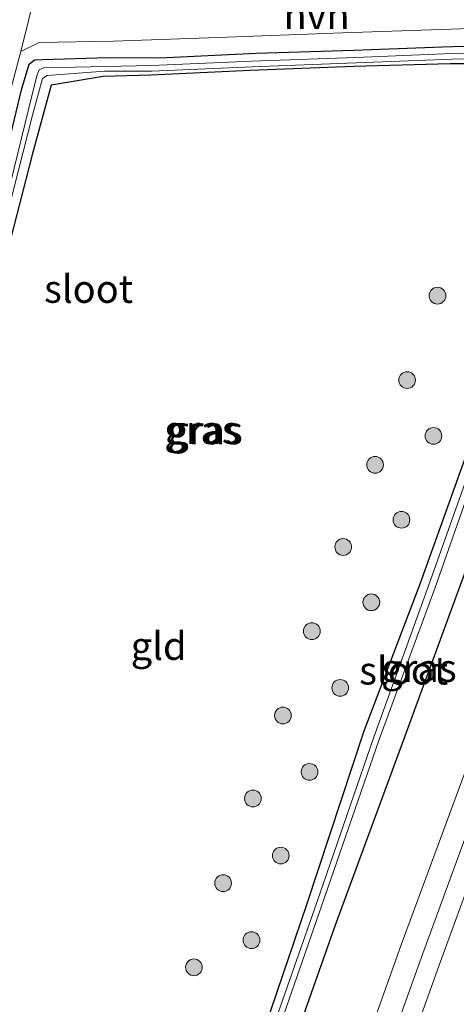
# Model space of a CAD drawing. Units: metres. Extents: x 239987 to 241140, y 450078 to 456251.
# Drawn here: x 240065 to 240104, y 452688 to 452776 of the extents above; entities that cross this region are included whole.
import ezdxf
from ezdxf.enums import TextEntityAlignment as Align

# ---------------------------------------------------------------- set-up
doc = ezdxf.new("R2010")
doc.units = ezdxf.units.M
doc.layers.get('0').update_dxf_attribs({"lineweight": 25})
for name, color, linetype, lineweight in [('B-ME-GR-BOOM-S-B1', 93, 'Continuous', 18), ('B-ME-GW-INSTEEKWATERGANG-L-B1', 10, 'Continuous', 25), ('B-ME-IE-GRASLAND-GV-B6', 93, 'Continuous', 18), ('B-ME-IE-GRONDWERKLIJN-GROND_INGERICHT-GV-B6', 253, 'Continuous', 18), ('B-ME-OG-WATER-GV-B6', 153, 'Continuous', 18), ('B-ME-VH-VERH_SOORT-BITUMEN-GV-B6', 8, 'IE-TERREINAFSCHEIDING-NATUURLIJK-HOUTWAL', 18), ('B-ME-VH-VERH_SOORT-GV-B6', 8, 'Continuous', 18), ('B-ME-VH-VERH_SOORT-HALF_VERHARDING-GV-B6', 8, 'IE-TERREINAFSCHEIDING-NATUURLIJK-HOUTWAL', 18), ('B-ME-VW-MARKERING-STREEP-015-L-B1', 7, 'Continuous', 18)]:
    doc.layers.add(name, color=color, linetype=linetype, lineweight=lineweight)
doc.styles.add('NLCS-ISO', font='NLCS-ISO.TTF')
doc.linetypes.add('IE-TERREINAFSCHEIDING-NATUURLIJK-HOUTWAL', pattern='A,7,-1.5,[67,NLCS.SHX,S=0.75,R=45,X=0,Y=0],-1.5,7,-1.5,[70,NLCS.SHX,S=0.75,R=0,X=0,Y=0],-1.5', length=20)

# ---------------------------------------------------------------- blocks, each defined once
blk = doc.blocks.new('boom')
blk.add_hatch(color=256).paths.add_polyline_path([(-0.75, 0, 1), (0.75, 0, 1)])
blk.add_circle((0, 0), 0.75)

msp = doc.modelspace()

# ---------------------------------------------------------------- linework, layer by layer
at = {"layer": 'B-ME-GW-INSTEEKWATERGANG-L-B1'}
for points in [[(240073.07, 452773.032, 25.24), (240077.683, 452773.025, 25.083), (240086.344, 452773.434, 25.156), (240095.097, 452773.691, 25.219), (240103.035, 452774, 25.285), (240110.799, 452774.246, 25.327), (240113.075, 452774.329, 25.363), (240113.544, 452774.219, 25.338), (240113.881, 452773.988, 25.34), (240114.144, 452773.786, 25.314), (240114.165, 452773.479, 25.285), (240114.129, 452773.215, 25.271), (240113.928, 452772.959, 25.256), (240113.761, 452772.706, 25.241), (240113.526, 452772.562, 25.238), (240113.215, 452772.472, 25.261), (240112.866, 452772.403, 25.278), (240111.969, 452772.462, 25.21), (240103.73, 452772.479, 25.078), (240095.085, 452772.234, 24.909), (240085.798, 452771.888, 24.878), (240076.884, 452771.466, 24.825), (240072.623, 452771.333, 25.148)], [(240072.623, 452771.333, 25.148), (240067.953, 452770.552, 25.16), (240066.237, 452764.335, 25.148), (240064.295, 452756.772, 25.101), (240059.828, 452738.952, 25.013), (240056.155, 452724.482, 24.938), (240051.417, 452705.915, 24.938), (240050.766, 452705.026, 25.021), (240050.395, 452704.973, 25.033), (240049.609, 452705.209, 25.057), (240049.331, 452705.552, 25.057), (240049.457, 452706.436, 25.061), (240049.733, 452707.901, 25.061), (240050.504, 452711.005, 25.065), (240051.961, 452716.676, 25.069), (240054.61, 452726.95, 25.168), (240057.794, 452740.01, 25.176), (240061.825, 452755.777, 25.208), (240065.281, 452770.143, 25.208), (240065.982, 452772.46, 25.208), (240066.461, 452772.841, 25.204), (240067.174, 452772.869, 25.208), (240073.07, 452773.032, 25.24)], [(240079.527, 452664.614, 25.029), (240085.023, 452679.963, 24.881), (240090.864, 452697.187, 25.195), (240096.024, 452712.756, 25.508), (240101.04, 452725.918, 25.321), (240105.466, 452738.253, 25.283), (240115.739, 452765.149, 25.393), (240118.067, 452771.286, 25.488), (240118.668, 452771.873, 25.578), (240119.471, 452772.251, 25.718), (240120.284, 452772.438, 25.819), (240121.05, 452772.179, 25.919), (240122.32, 452770.574, 27.369)], [(240122.32, 452770.574, 27.369), (240116.143, 452755.637, 27.169), (240109.892, 452739.56, 26.936), (240104.805, 452726.265, 26.686), (240099.326, 452711.384, 26.435), (240093.384, 452695.27, 26.173), (240088.076, 452680.207, 25.886), (240082.51, 452664.314, 25.743)]]:
    msp.add_polyline3d(points, dxfattribs=at)
at = {"layer": 'B-ME-IE-GRASLAND-GV-B6'}
for points in [[(240040.822, 452677.872, 24.842), (240043.602, 452688.682, 24.842), (240046.717, 452700.873, 24.89), (240049.382, 452711.594, 25.013), (240052.594, 452724.154, 25.053), (240056.134, 452738.264, 25.077), (240058.918, 452749.185, 25.121), (240062.163, 452762.114, 25.152), (240065.225, 452773.586, 25.224), (240066.878, 452774.381, 25.224), (240073.538, 452774.517, 25.276), (240082.906, 452774.838, 25.362), (240094.091, 452775.257, 25.458), (240106.416, 452775.668, 25.495)], [(240061.825, 452755.777, 25.208), (240065.281, 452770.143, 25.208), (240065.982, 452772.46, 25.208), (240066.461, 452772.841, 25.204), (240067.174, 452772.869, 25.208), (240073.07, 452773.032, 25.24), (240077.683, 452773.025, 25.083), (240086.344, 452773.434, 25.156), (240095.097, 452773.691, 25.219), (240103.035, 452774, 25.285), (240110.799, 452774.246, 25.327)], [(240110.799, 452774.246, 25.327), (240103.035, 452774, 25.285), (240095.097, 452773.691, 25.219), (240086.344, 452773.434, 25.156), (240077.683, 452773.025, 25.083), (240073.07, 452773.032, 25.24), (240067.174, 452772.869, 25.208), (240066.461, 452772.841, 25.204), (240065.982, 452772.46, 25.208), (240065.281, 452770.143, 25.208), (240061.825, 452755.777, 25.208)], [(240112.797, 452773.624, 24.969), (240103.884, 452773.401, 24.753), (240095.278, 452773.056, 24.76)], [(240063.171, 452755.802, 24.679), (240066.274, 452767.889, 24.731), (240067.166, 452771.159, 24.735), (240067.579, 452771.423, 24.735), (240072.751, 452771.82, 24.735), (240076.987, 452771.816, 24.647), (240085.972, 452772.21, 24.642), (240095.298, 452772.556, 24.76), (240103.9, 452772.901, 24.753), (240112.809, 452773.124, 24.969)], [(240095.278, 452773.056, 24.76), (240085.952, 452772.71, 24.642), (240076.973, 452772.316, 24.647), (240072.86, 452772.235, 24.735), (240067.286, 452772.12, 24.655), (240066.865, 452771.935, 24.651), (240066.684, 452771.489, 24.651), (240066.283, 452769.854, 24.651), (240063.983, 452760.448, 24.615)], [(240111.969, 452772.462, 25.21), (240103.73, 452772.479, 25.078), (240095.085, 452772.234, 24.909), (240085.798, 452771.888, 24.878), (240076.884, 452771.466, 24.825), (240072.623, 452771.333, 25.148), (240067.953, 452770.552, 25.16), (240066.237, 452764.335, 25.148), (240064.295, 452756.772, 25.101)], [(240085.023, 452679.963, 24.881), (240090.864, 452697.187, 25.195), (240096.024, 452712.756, 25.508), (240101.04, 452725.918, 25.321), (240105.466, 452738.253, 25.283), (240115.739, 452765.149, 25.393), (240118.067, 452771.286, 25.488), (240118.668, 452771.873, 25.578), (240119.471, 452772.251, 25.718), (240120.284, 452772.438, 25.819), (240121.05, 452772.179, 25.919), (240122.32, 452770.574, 27.369), (240116.143, 452755.637, 27.169), (240109.892, 452739.56, 26.936), (240104.805, 452726.265, 26.686), (240099.326, 452711.384, 26.435), (240093.384, 452695.27, 26.173), (240088.076, 452680.207, 25.886)], [(240086.143, 452679.693, 24.437), (240092.191, 452697.055, 24.531), (240097.354, 452711.987, 24.659), (240102.371, 452725.595, 24.765), (240106.698, 452737.905, 24.838), (240113.064, 452754.657, 24.936), (240116.617, 452763.873, 24.957), (240119.898, 452770.759, 24.981), (240119.829, 452770.978, 24.997), (240119.048, 452771.347, 24.976), (240118.82, 452771.283, 24.995), (240118.616, 452771.074, 24.979), (240115.989, 452764.401, 24.965), (240112.478, 452754.881, 24.976), (240106.163, 452738.102, 24.827), (240101.777, 452725.725, 24.781), (240096.893, 452712.195, 24.66), (240091.76, 452697.365, 24.582), (240085.628, 452679.916, 24.467)], [(240088.076, 452680.207, 25.886), (240093.384, 452695.27, 26.173), (240099.326, 452711.384, 26.435), (240104.805, 452726.265, 26.686)], [(240105.053, 452709.067, 26.876), (240099.317, 452693.601, 26.569), (240094.069, 452678.835, 26.325)]]:
    msp.add_polyline3d(points, dxfattribs=at)
at = {"layer": 'B-ME-IE-GRONDWERKLIJN-GROND_INGERICHT-GV-B6'}
msp.add_polyline3d([(240044.719, 452679.017, 24.751), (240048.337, 452693.395, 24.763), (240049.646, 452698.87, 24.91), (240051.417, 452705.915, 24.938), (240056.155, 452724.482, 24.938), (240059.828, 452738.952, 25.013), (240064.295, 452756.772, 25.101), (240066.237, 452764.335, 25.148), (240067.953, 452770.552, 25.16), (240072.623, 452771.333, 25.148), (240076.884, 452771.466, 24.825), (240085.798, 452771.888, 24.878), (240095.085, 452772.234, 24.909), (240103.73, 452772.479, 25.078), (240111.969, 452772.462, 25.21), (240112.866, 452772.403, 25.278), (240118.067, 452771.286, 25.488), (240115.739, 452765.149, 25.393), (240105.466, 452738.253, 25.283), (240101.04, 452725.918, 25.321), (240096.024, 452712.756, 25.508), (240090.864, 452697.187, 25.195), (240085.023, 452679.963, 24.881)], dxfattribs=at)
at = {"layer": 'B-ME-OG-WATER-GV-B6'}
for points in [[(240063.983, 452760.448, 24.615), (240066.283, 452769.854, 24.651), (240066.684, 452771.489, 24.651), (240066.865, 452771.935, 24.651), (240067.286, 452772.12, 24.655), (240072.86, 452772.235, 24.735), (240076.973, 452772.316, 24.647), (240085.952, 452772.71, 24.642), (240095.278, 452773.056, 24.76), (240103.884, 452773.401, 24.753), (240112.797, 452773.624, 24.969)], [(240112.809, 452773.124, 24.969), (240103.9, 452772.901, 24.753), (240095.298, 452772.556, 24.76), (240085.972, 452772.21, 24.642)], [(240085.972, 452772.21, 24.642), (240076.987, 452771.816, 24.647), (240072.751, 452771.82, 24.735), (240067.579, 452771.423, 24.735), (240067.166, 452771.159, 24.735), (240066.274, 452767.889, 24.731), (240063.171, 452755.802, 24.679)], [(240080.907, 452664.374, 24.328), (240080.415, 452664.589, 24.346), (240085.628, 452679.916, 24.467), (240091.76, 452697.365, 24.582), (240096.893, 452712.195, 24.66), (240101.777, 452725.725, 24.781), (240106.163, 452738.102, 24.827), (240112.478, 452754.881, 24.976), (240115.989, 452764.401, 24.965), (240118.616, 452771.074, 24.979), (240118.82, 452771.283, 24.995), (240119.048, 452771.347, 24.976), (240119.829, 452770.978, 24.997), (240119.898, 452770.759, 24.981), (240116.617, 452763.873, 24.957), (240113.064, 452754.657, 24.936), (240106.698, 452737.905, 24.838), (240102.371, 452725.595, 24.765), (240097.354, 452711.987, 24.659), (240092.191, 452697.055, 24.531), (240086.143, 452679.693, 24.437), (240080.907, 452664.374, 24.328)]]:
    msp.add_polyline3d(points, dxfattribs=at)
at = {"layer": 'B-ME-VH-VERH_SOORT-BITUMEN-GV-B6'}
for points in [[(240095.996, 452678.1, 26.494), (240101.274, 452692.819, 26.746), (240106.925, 452708.218, 27.028), (240112.576, 452723.395, 27.3), (240118.115, 452738.279, 27.53), (240123.993, 452753.398, 27.712), (240129.688, 452768.007, 27.884), (240135.302, 452782.813, 28.016), (240141.138, 452798.297, 28.051), (240143.469, 452804.367, 28.08), (240144.609, 452807.449, 28.1), (240145.573, 452810.459, 28.088), (240146.314, 452812.734, 28.105), (240151.153, 452828.384, 28.039), (240155.862, 452842.899, 28.013), (240161.731, 452861.506, 27.928), (240165.623, 452873.675, 27.83), (240168.136, 452881.235, 27.773)], [(240092.643, 452880.969, 25.355), (240090.036, 452871.314, 25.345), (240087.489, 452861.625, 25.331), (240084.869, 452851.973, 25.311), (240082.377, 452842.278, 25.303), (240080.869, 452837.508, 25.287), (240079.193, 452832.459, 25.256), (240077.924, 452827.366, 25.256), (240076.386, 452820.239, 25.256), (240073.563, 452806.599, 25.256), (240070.501, 452794.464, 25.256), (240066.724, 452779.627, 25.256), (240065.225, 452773.586, 25.224), (240062.163, 452762.114, 25.152), (240058.918, 452749.185, 25.121), (240056.134, 452738.264, 25.077), (240052.594, 452724.154, 25.053), (240049.382, 452711.594, 25.013), (240046.717, 452700.873, 24.89), (240043.602, 452688.682, 24.842), (240040.822, 452677.872, 24.842)]]:
    msp.add_polyline3d(points, dxfattribs=at)
at = {"layer": 'B-ME-VH-VERH_SOORT-GV-B6'}
for points in [[(240094.069, 452678.835, 26.325), (240099.317, 452693.601, 26.569), (240105.053, 452709.067, 26.876)], [(240106.925, 452708.218, 27.028), (240101.274, 452692.819, 26.746), (240095.996, 452678.1, 26.494)]]:
    msp.add_polyline3d(points, dxfattribs=at)
at = {"layer": 'B-ME-VH-VERH_SOORT-HALF_VERHARDING-GV-B6'}
msp.add_polyline3d([(240069.444, 452777.907, 25.276), (240074.389, 452777.855, 25.276), (240082.877, 452778.16, 25.369), (240094.281, 452778.866, 25.489), (240106.679, 452779.168, 25.584), (240117.705, 452779.358, 25.616), (240118.596, 452779.126, 25.706), (240119.154, 452778.627, 25.739), (240119.466, 452777.729, 25.767), (240119.371, 452776.661, 25.756), (240118.976, 452775.627, 25.723), (240118.144, 452774.993, 25.66), (240106.416, 452775.668, 25.495), (240094.091, 452775.257, 25.458), (240082.906, 452774.838, 25.362), (240073.538, 452774.517, 25.276), (240066.878, 452774.381, 25.224), (240065.225, 452773.586, 25.224), (240066.724, 452779.627, 25.256), (240067.985, 452778.335, 25.256), (240069.444, 452777.907, 25.276)], dxfattribs=at)
at = {"layer": 'B-ME-VW-MARKERING-STREEP-015-L-B1'}
msp.add_polyline3d([(240097.621, 452677.54, 26.535), (240102.84, 452692.101, 26.786), (240108.591, 452707.752, 27.069), (240114.098, 452722.672, 27.343), (240119.886, 452737.813, 27.571), (240125.65, 452752.842, 27.765), (240131.331, 452767.497, 27.921), (240137.023, 452782.268, 28.031), (240142.886, 452797.752, 28.105), (240145.026, 452803.376, 28.13), (240146.098, 452806.447, 28.13), (240147, 452809.326, 28.134), (240147.859, 452812.074, 28.152), (240152.894, 452827.508, 28.123), (240157.568, 452842.238, 28.057), (240162.508, 452857.697, 27.999), (240167.335, 452873.241, 27.89), (240169.75, 452880.753, 27.81), (240170.546, 452882.871, 27.797)], dxfattribs=at)

# ---------------------------------------------------------------- block references
at = {"layer": 'B-ME-GR-BOOM-S-B1', "rotation": 90}
for p in [(240102.586, 452751.713, 25.245), (240099.859, 452744.158, 25.176), (240102.223, 452739.156, 25.12), (240096.987, 452736.569, 25.104), (240099.352, 452731.647, 25.191), (240094.136, 452729.212, 25.174), (240096.654, 452724.26, 25.306), (240091.319, 452721.677, 25.29), (240093.865, 452716.594, 25.362), (240088.731, 452714.123, 25.368), (240091.117, 452709.074, 25.397), (240086.035, 452706.689, 25.27), (240088.532, 452701.576, 25.186), (240083.366, 452699.108, 25.116), (240085.91, 452694.004, 25.07), (240080.751, 452691.573, 25.02)]:
    msp.add_blockref('boom', p, dxfattribs=at)

# ---------------------------------------------------------------- texts
at = {"layer": 'B-ME-IE-GRASLAND-GV-B6', "ltscale": 0.2, "style": 'NLCS-ISO'}
for p in [(240081.469, 452739.6985), (240081.748, 452739.651), (240100.9235, 452718.376)]:
    msp.add_text('gras', height=2.5, dxfattribs=at).set_placement(p, align=Align.MIDDLE_CENTER)
at = {"layer": 'B-ME-IE-GRONDWERKLIJN-GROND_INGERICHT-GV-B6', "ltscale": 0.2, "style": 'NLCS-ISO'}
msp.add_text('gld', height=2.5, dxfattribs=at).set_placement((240077.5862, 452720.352), align=Align.MIDDLE_CENTER)
at = {"layer": 'B-ME-OG-WATER-GV-B6', "ltscale": 0.2, "style": 'NLCS-ISO'}
for p in [(240071.3066, 452752.3234), (240099.5526, 452718.1424)]:
    msp.add_text('sloot', height=2.5, dxfattribs=at).set_placement(p, align=Align.MIDDLE_CENTER)
at = {"layer": 'B-ME-VH-VERH_SOORT-HALF_VERHARDING-GV-B6', "ltscale": 0.2, "style": 'NLCS-ISO'}
msp.add_text('hvh', height=2.5, dxfattribs=at).set_placement((240091.7462, 452776.8319), align=Align.MIDDLE_CENTER)

doc.saveas('drawing.dxf')
